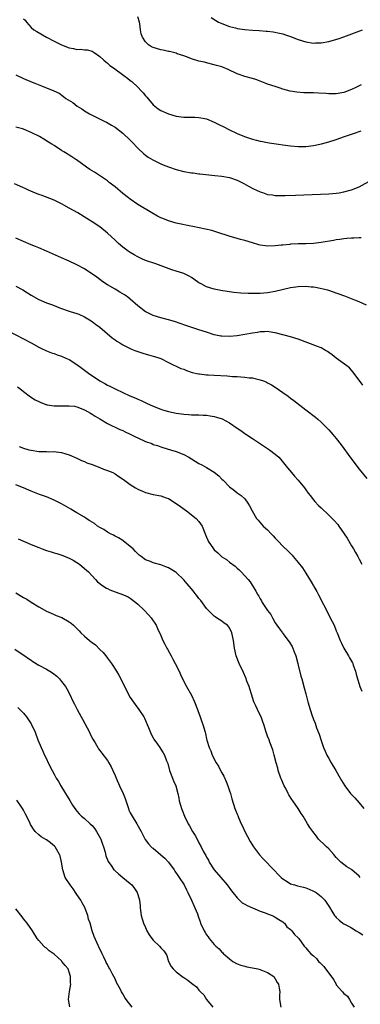
# Model space of a CAD drawing. Units: inches. Extents: x 2550000 to 2553000, y 1557000 to 1560000.
# Drawn here: x 2551256 to 2551345, y 1557890 to 1558148 of the extents above; entities that cross this region are included whole.
import ezdxf

# ---------------------------------------------------------------- set-up
doc = ezdxf.new("R2010")
doc.units = ezdxf.units.IN
doc.header["$MEASUREMENT"] = 0
doc.layers.add('LD25501557_10ft', color=73, linetype='Continuous')

msp = doc.modelspace()

# ---------------------------------------------------------------- linework, layer by layer
at = {"layer": 'LD25501557_10ft'}
for points, elevation in [([(2551257, 1558147.86), (2551257.46, 1558147.46), (2551257.76, 1558147), (2551259, 1558145.59), (2551259.67, 1558145), (2551260.49, 1558144.49), (2551263, 1558143), (2551265, 1558141.98), (2551267, 1558141.01), (2551269, 1558140.26), (2551270.11, 1558140.11), (2551271, 1558139.84), (2551271.91, 1558139.91), (2551273, 1558139.74), (2551273.72, 1558139.72), (2551275, 1558139.39), (2551275.22, 1558139.22), (2551275.49, 1558139), (2551277, 1558138), (2551278.04, 1558137), (2551278.55, 1558136.55), (2551279, 1558136.25), (2551279.66, 1558135.66), (2551280.61, 1558135), (2551283.32, 1558133), (2551284.26, 1558132.26), (2551285, 1558131.72), (2551285.39, 1558131.39), (2551287, 1558129.95), (2551287.88, 1558129), (2551288.41, 1558128.42), (2551289, 1558127.67), (2551289.31, 1558127.31), (2551291, 1558125.33), (2551291.4, 1558125), (2551292.31, 1558124.31), (2551293, 1558123.83), (2551295, 1558122.93), (2551297, 1558122.37), (2551299, 1558122.09), (2551299.89, 1558122.11), (2551301.92, 1558122.08), (2551303, 1558122.03), (2551305, 1558121.62), (2551307, 1558120.81), (2551308.19, 1558120.19), (2551309.52, 1558119.52), (2551310.83, 1558118.83), (2551313, 1558117.85), (2551314.96, 1558117), (2551316.5, 1558116.5), (2551317, 1558116.29), (2551318.06, 1558116.06), (2551319, 1558115.77), (2551319.69, 1558115.69), (2551321, 1558115.43), (2551321.4, 1558115.4), (2551323.87, 1558115), (2551325, 1558114.84), (2551327, 1558114.57), (2551329, 1558114.41), (2551331, 1558114.43), (2551333, 1558114.66), (2551335.12, 1558115.12), (2551337, 1558115.61), (2551339, 1558116.21), (2551341.14, 1558117), (2551343, 1558117.66), (2551344.02, 1558117.98), (2551345, 1558118.33), (2551345.51, 1558118.49)], 7240), ([(2551345.48, 1558130.52), (2551345, 1558130.26), (2551344.12, 1558129.88), (2551343, 1558129.34), (2551341, 1558128.54), (2551340.45, 1558128.45), (2551339, 1558128.16), (2551338.21, 1558128.21), (2551337, 1558128.21), (2551336.3, 1558128.3), (2551334.41, 1558128.41), (2551333, 1558128.44), (2551332.44, 1558128.44), (2551330.47, 1558128.47), (2551328.63, 1558128.63), (2551326.93, 1558128.93), (2551325, 1558129.46), (2551324.31, 1558129.69), (2551323, 1558130.08), (2551321, 1558130.75), (2551320.32, 1558131), (2551319, 1558131.55), (2551317.91, 1558131.91), (2551317, 1558132.2), (2551315, 1558132.7), (2551313, 1558133.45), (2551310.61, 1558134.61), (2551309, 1558135.23), (2551307.62, 1558135.62), (2551307, 1558135.82), (2551305, 1558136.3), (2551304.45, 1558136.45), (2551303, 1558136.77), (2551301, 1558137.39), (2551300.4, 1558137.6), (2551299, 1558138.14), (2551297.3, 1558138.7), (2551297, 1558138.82), (2551295.26, 1558139.26), (2551295, 1558139.3), (2551293.61, 1558139.61), (2551293, 1558139.71), (2551291, 1558140.33), (2551290.54, 1558140.54), (2551289.81, 1558141), (2551289, 1558141.78), (2551288.2, 1558143), (2551287.87, 1558143.87), (2551287.68, 1558145), (2551287.49, 1558146.51), (2551287.38, 1558147), (2551287, 1558148.35)], 7230), ([(2551306.15, 1558148.15), (2551307.38, 1558147.38), (2551308.1, 1558147), (2551309, 1558146.58), (2551311, 1558145.85), (2551312.56, 1558145.44), (2551313, 1558145.34), (2551315, 1558145.04), (2551317, 1558144.87), (2551318.76, 1558144.76), (2551320.63, 1558144.63), (2551321, 1558144.57), (2551322.43, 1558144.43), (2551324.11, 1558144.11), (2551325, 1558143.91), (2551325.68, 1558143.68), (2551327, 1558143.23), (2551329, 1558142.42), (2551331, 1558141.78), (2551333, 1558141.5), (2551333.51, 1558141.51), (2551335, 1558141.58), (2551337, 1558141.92), (2551337.87, 1558142.13), (2551339.44, 1558142.56), (2551341, 1558143.09), (2551344.42, 1558144.42), (2551345.83, 1558145)], 7220), ([(2551255, 1558133.17), (2551257, 1558132.17), (2551259.25, 1558131.25), (2551259.94, 1558131), (2551261.74, 1558130.26), (2551264.99, 1558129), (2551266.35, 1558128.35), (2551267.51, 1558127.51), (2551268.12, 1558127), (2551269.89, 1558125.89), (2551271.03, 1558125), (2551272.28, 1558124.28), (2551273, 1558123.77), (2551273.47, 1558123.47), (2551274.29, 1558123), (2551275, 1558122.62), (2551278.19, 1558121), (2551278.74, 1558120.74), (2551280.03, 1558120.03), (2551281, 1558119.43), (2551283, 1558117.91), (2551285, 1558116.04), (2551285.5, 1558115.5), (2551287, 1558113.98), (2551288.52, 1558112.52), (2551289, 1558112.14), (2551289.65, 1558111.65), (2551290.87, 1558110.87), (2551293, 1558109.83), (2551293.61, 1558109.61), (2551295, 1558109.07), (2551297, 1558108.41), (2551299, 1558107.87), (2551301, 1558107.51), (2551301.47, 1558107.47), (2551303, 1558107.27), (2551303.26, 1558107.26), (2551307.15, 1558106.85), (2551309, 1558106.64), (2551311, 1558106.25), (2551313, 1558105.56), (2551314.2, 1558105), (2551314.73, 1558104.73), (2551316.02, 1558104.02), (2551317.32, 1558103.32), (2551318.07, 1558103), (2551319, 1558102.55), (2551319.65, 1558102.35), (2551321, 1558101.87), (2551322.28, 1558101.72), (2551323, 1558101.58), (2551324.4, 1558101.6), (2551325, 1558101.56), (2551325.57, 1558101.57), (2551328.31, 1558101.69), (2551337, 1558102.01), (2551339, 1558102.17), (2551339.73, 1558102.27), (2551341, 1558102.49), (2551343, 1558103.04), (2551345, 1558103.87), (2551348.3, 1558105.7)], 7250), ([(2551345.5, 1558090.5), (2551345, 1558090.51), (2551343.58, 1558090.42), (2551343, 1558090.42), (2551341.73, 1558090.27), (2551341, 1558090.22), (2551339.95, 1558090.05), (2551339, 1558089.92), (2551338.23, 1558089.77), (2551335, 1558089.27), (2551333, 1558089.03), (2551331, 1558088.91), (2551329, 1558088.88), (2551327, 1558088.81), (2551326.77, 1558088.78), (2551325, 1558088.6), (2551324.53, 1558088.53), (2551323, 1558088.37), (2551321, 1558088.31), (2551320.38, 1558088.38), (2551319, 1558088.58), (2551318.67, 1558088.67), (2551317, 1558089.16), (2551315, 1558089.78), (2551313.91, 1558090.09), (2551313, 1558090.32), (2551310.92, 1558090.92), (2551307.92, 1558091.92), (2551306.37, 1558092.37), (2551304.74, 1558092.74), (2551301.41, 1558093.41), (2551300.41, 1558093.59), (2551297.87, 1558094.13), (2551297, 1558094.35), (2551295, 1558094.93), (2551293.52, 1558095.52), (2551293, 1558095.74), (2551292.16, 1558096.16), (2551290.6, 1558097), (2551287, 1558099.23), (2551285, 1558100.6), (2551284.51, 1558101), (2551283, 1558102.12), (2551281, 1558103.81), (2551279.46, 1558105), (2551279, 1558105.37), (2551275.64, 1558107.64), (2551275, 1558108.03), (2551274.42, 1558108.42), (2551273.51, 1558109), (2551270.88, 1558110.88), (2551270.68, 1558111), (2551269.7, 1558111.7), (2551269, 1558112.17), (2551268.49, 1558112.49), (2551267.58, 1558113), (2551267, 1558113.39), (2551265, 1558114.66), (2551264.42, 1558115), (2551263.56, 1558115.56), (2551262.34, 1558116.34), (2551261.17, 1558117), (2551259, 1558118.03), (2551257, 1558118.91), (2551256.73, 1558119), (2551255, 1558119.45)], 7260), ([(2551346.88, 1558072.88), (2551345, 1558073.76), (2551343.86, 1558074.14), (2551341.19, 1558075.19), (2551341, 1558075.26), (2551339.77, 1558075.77), (2551339, 1558076.02), (2551338.29, 1558076.29), (2551337, 1558076.66), (2551336.75, 1558076.75), (2551333.51, 1558077.51), (2551333, 1558077.56), (2551332.42, 1558077.58), (2551331, 1558077.73), (2551329, 1558077.66), (2551328.42, 1558077.58), (2551327, 1558077.35), (2551323, 1558076.44), (2551321, 1558076.1), (2551319, 1558075.92), (2551317, 1558075.9), (2551315.91, 1558075.91), (2551313.99, 1558075.99), (2551312.15, 1558076.15), (2551310.42, 1558076.42), (2551308.73, 1558076.73), (2551307, 1558077.06), (2551305, 1558077.67), (2551303.6, 1558078.4), (2551303, 1558078.7), (2551301.62, 1558079.62), (2551301, 1558080.07), (2551300.42, 1558080.42), (2551299.35, 1558081), (2551299, 1558081.17), (2551297, 1558081.79), (2551295.87, 1558082.13), (2551291.67, 1558083.67), (2551289, 1558084.58), (2551288.03, 1558085), (2551287, 1558085.47), (2551286.04, 1558086.04), (2551285, 1558086.63), (2551284.46, 1558087), (2551283, 1558088.05), (2551281.91, 1558089), (2551281, 1558089.83), (2551279, 1558091.73), (2551277, 1558093.34), (2551275, 1558094.71), (2551273.58, 1558095.58), (2551271.21, 1558097), (2551269, 1558098.28), (2551267, 1558099.39), (2551265, 1558100.33), (2551261.64, 1558101.64), (2551261, 1558101.87), (2551259.55, 1558102.45), (2551258.29, 1558103), (2551257.42, 1558103.42), (2551257, 1558103.61), (2551256.05, 1558104.05), (2551254.62, 1558104.62)], 7270), ([(2551345.93, 1558051.93), (2551345, 1558053.21), (2551343.37, 1558055.37), (2551343, 1558055.81), (2551342.42, 1558056.42), (2551341.73, 1558057), (2551339, 1558058.99), (2551337.87, 1558059.87), (2551337, 1558060.49), (2551336.7, 1558060.7), (2551336.19, 1558061), (2551335, 1558061.66), (2551334.04, 1558062.04), (2551329, 1558063.93), (2551327, 1558064.55), (2551325.29, 1558065), (2551323, 1558065.57), (2551322.33, 1558065.67), (2551321, 1558065.91), (2551320.16, 1558065.84), (2551319, 1558065.85), (2551318.31, 1558065.69), (2551317, 1558065.51), (2551315, 1558065.14), (2551313, 1558064.83), (2551311, 1558064.67), (2551309, 1558064.73), (2551308.76, 1558064.76), (2551307, 1558065.1), (2551305, 1558065.75), (2551303, 1558066.41), (2551299.51, 1558067.51), (2551296.54, 1558068.54), (2551294.99, 1558068.99), (2551293, 1558069.51), (2551291, 1558070.13), (2551289.22, 1558071), (2551289, 1558071.12), (2551287, 1558072.67), (2551285, 1558074.4), (2551284.25, 1558075), (2551283.52, 1558075.52), (2551282.29, 1558076.29), (2551281.05, 1558077), (2551279, 1558078.21), (2551277.76, 1558079), (2551277, 1558079.56), (2551276.2, 1558080.2), (2551273, 1558082.37), (2551271, 1558083.43), (2551269, 1558084.34), (2551267, 1558085.21), (2551263, 1558087.02), (2551261, 1558087.84), (2551260.19, 1558088.19), (2551259, 1558088.66), (2551257, 1558089.5), (2551255, 1558090.39)], 7280), ([(2551255, 1558077.79), (2551256.83, 1558076.83), (2551258.07, 1558076.07), (2551259, 1558075.46), (2551261, 1558074.34), (2551263, 1558073.49), (2551264.3, 1558073), (2551265, 1558072.72), (2551266.27, 1558072.27), (2551267, 1558071.97), (2551269, 1558071.32), (2551269.23, 1558071.23), (2551271, 1558070.68), (2551271.54, 1558070.46), (2551273, 1558069.81), (2551274.34, 1558069), (2551275, 1558068.58), (2551275.87, 1558067.87), (2551277, 1558067.07), (2551280.26, 1558064.26), (2551281, 1558063.78), (2551281.45, 1558063.45), (2551282.22, 1558063), (2551283, 1558062.5), (2551285, 1558061.46), (2551285.33, 1558061.33), (2551286.22, 1558061), (2551287, 1558060.68), (2551288.27, 1558060.27), (2551289.8, 1558059.8), (2551291, 1558059.52), (2551291.38, 1558059.38), (2551292.74, 1558059), (2551293, 1558058.9), (2551295, 1558057.87), (2551298.28, 1558056.28), (2551299, 1558056.05), (2551299.72, 1558055.72), (2551301.24, 1558055.24), (2551302.85, 1558054.85), (2551303, 1558054.83), (2551303.17, 1558054.83), (2551305, 1558054.63), (2551305.37, 1558054.63), (2551307, 1558054.55), (2551310.36, 1558054.36), (2551311.8, 1558054.2), (2551313, 1558054.15), (2551313.94, 1558054.06), (2551315, 1558054.02), (2551316.14, 1558053.86), (2551317, 1558053.78), (2551317.64, 1558053.64), (2551319, 1558053.32), (2551319.9, 1558053), (2551320.68, 1558052.68), (2551321, 1558052.55), (2551321.99, 1558051.99), (2551323, 1558051.41), (2551323.24, 1558051.24), (2551325, 1558050), (2551326.38, 1558049), (2551327, 1558048.52), (2551327.88, 1558047.88), (2551331, 1558045.44), (2551333.53, 1558043.53), (2551334.12, 1558043), (2551335, 1558042.25), (2551337, 1558040.21), (2551337.58, 1558039.58), (2551338.07, 1558039), (2551339, 1558037.92), (2551340.3, 1558036.3), (2551342.8, 1558032.8), (2551345, 1558029.89), (2551347, 1558027.45)], 7290), ([(2551253, 1558066.17), (2551258.99, 1558063), (2551261, 1558061.86), (2551261.58, 1558061.58), (2551263, 1558060.92), (2551264.38, 1558060.38), (2551265, 1558060.18), (2551265.85, 1558059.85), (2551267, 1558059.49), (2551268.13, 1558059), (2551269, 1558058.59), (2551271, 1558057.34), (2551272.33, 1558056.33), (2551273, 1558055.86), (2551274.07, 1558055), (2551277.05, 1558053), (2551278.34, 1558052.34), (2551279, 1558051.92), (2551279.64, 1558051.64), (2551281.18, 1558050.82), (2551284.86, 1558049.14), (2551286.48, 1558048.48), (2551287, 1558048.22), (2551287.84, 1558047.84), (2551289.2, 1558047.2), (2551291, 1558046.42), (2551293, 1558045.64), (2551293.47, 1558045.47), (2551295, 1558045.02), (2551297, 1558044.58), (2551298.39, 1558044.39), (2551299, 1558044.28), (2551300.21, 1558044.21), (2551301, 1558044.13), (2551302.13, 1558044.13), (2551303, 1558044.09), (2551304.06, 1558044.06), (2551305, 1558044), (2551305.89, 1558043.89), (2551307, 1558043.71), (2551307.56, 1558043.56), (2551309.07, 1558043.07), (2551311, 1558042.06), (2551313, 1558040.66), (2551313.99, 1558039.99), (2551315, 1558039.26), (2551317, 1558037.92), (2551321, 1558035.34), (2551321.5, 1558035), (2551323, 1558033.82), (2551323.89, 1558033), (2551324.43, 1558032.43), (2551326.24, 1558030.24), (2551327.24, 1558029), (2551328.08, 1558028.08), (2551329, 1558027), (2551330.66, 1558025), (2551331, 1558024.51), (2551331.65, 1558023.65), (2551332.11, 1558023), (2551333, 1558021.84), (2551333.39, 1558021.39), (2551334.36, 1558020.36), (2551335, 1558019.73), (2551337, 1558017.88), (2551337.92, 1558017), (2551338.46, 1558016.46), (2551339.37, 1558015.37), (2551339.66, 1558015), (2551341.03, 1558013), (2551341.8, 1558011.8), (2551343, 1558009.86), (2551343.5, 1558009), (2551344.06, 1558008.06), (2551344.67, 1558007), (2551345, 1558006.37), (2551345.67, 1558005)], 7300), ([(2551255.45, 1558051.45), (2551256.06, 1558051), (2551257, 1558050.25), (2551258.85, 1558048.85), (2551260.08, 1558048.08), (2551261, 1558047.6), (2551261.41, 1558047.41), (2551262.85, 1558046.85), (2551263, 1558046.81), (2551263.22, 1558046.78), (2551265, 1558046.45), (2551265.53, 1558046.47), (2551267, 1558046.45), (2551267.54, 1558046.46), (2551269, 1558046.52), (2551270.37, 1558046.37), (2551271, 1558046.26), (2551273, 1558045.46), (2551273.81, 1558045), (2551274.54, 1558044.54), (2551275, 1558044.31), (2551275.77, 1558043.76), (2551277, 1558043.05), (2551279, 1558041.83), (2551282.27, 1558040.27), (2551283, 1558040.01), (2551283.65, 1558039.65), (2551285, 1558039.07), (2551286.35, 1558038.35), (2551287, 1558038.08), (2551289, 1558037.18), (2551290.6, 1558036.6), (2551291, 1558036.39), (2551292.09, 1558036.09), (2551293, 1558035.71), (2551293.56, 1558035.56), (2551295.56, 1558035), (2551297, 1558034.56), (2551299, 1558033.74), (2551300.31, 1558033), (2551301, 1558032.57), (2551302, 1558032), (2551303, 1558031.37), (2551303.74, 1558031), (2551305, 1558030.33), (2551307, 1558029.1), (2551308.16, 1558028.16), (2551309, 1558027.31), (2551309.34, 1558027), (2551311, 1558025.31), (2551312.32, 1558024.32), (2551313, 1558023.73), (2551314.06, 1558023), (2551315, 1558022.1), (2551315.77, 1558021), (2551316.26, 1558020.26), (2551316.91, 1558019), (2551318.09, 1558017), (2551318.52, 1558016.52), (2551319.86, 1558015), (2551321, 1558013.99), (2551321.93, 1558013), (2551322.46, 1558012.46), (2551323, 1558011.84), (2551323.41, 1558011.41), (2551323.76, 1558011), (2551325, 1558009.74), (2551326.39, 1558008.39), (2551327.39, 1558007.39), (2551327.73, 1558007), (2551329, 1558005.48), (2551330.09, 1558004.09), (2551331, 1558002.67), (2551332.41, 1558000.41), (2551333, 1557999.35), (2551333.14, 1557999.14), (2551333.87, 1557997.87), (2551334.34, 1557997), (2551337, 1557991.75), (2551337.42, 1557991), (2551338.4, 1557989), (2551339, 1557987.52), (2551339.23, 1557987), (2551340.03, 1557985), (2551340.32, 1557984.32), (2551340.95, 1557983), (2551342.15, 1557981), (2551342.49, 1557980.49), (2551343.21, 1557979.21), (2551343.3, 1557979), (2551343.45, 1557978.55), (2551344.03, 1557977), (2551344.24, 1557976.24), (2551344.55, 1557975), (2551345, 1557973.57), (2551345.2, 1557973), (2551345.72, 1557971.72)], 7310), ([(2551255.84, 1558035.84), (2551257, 1558035.42), (2551258.37, 1558035), (2551259, 1558034.84), (2551261, 1558034.56), (2551261.49, 1558034.51), (2551263, 1558034.52), (2551263.54, 1558034.47), (2551265, 1558034.54), (2551265.58, 1558034.42), (2551267, 1558034.29), (2551268.08, 1558033.92), (2551269, 1558033.63), (2551271, 1558032.8), (2551272.21, 1558032.21), (2551273, 1558031.9), (2551273.59, 1558031.59), (2551275, 1558031.08), (2551277, 1558030.31), (2551277.93, 1558029.93), (2551279, 1558029.59), (2551280.4, 1558029), (2551281, 1558028.66), (2551282.01, 1558028.01), (2551283.19, 1558027.19), (2551285, 1558025.86), (2551286.36, 1558025), (2551287, 1558024.65), (2551288.16, 1558024.16), (2551289, 1558023.81), (2551291, 1558023.29), (2551293, 1558022.9), (2551294.42, 1558022.42), (2551295, 1558022.18), (2551297, 1558020.94), (2551298.12, 1558020.12), (2551299.73, 1558019), (2551302.3, 1558017), (2551303, 1558016.22), (2551303.87, 1558015), (2551304.61, 1558013), (2551305, 1558012.09), (2551305.29, 1558011.29), (2551305.41, 1558011), (2551306.8, 1558009), (2551307, 1558008.79), (2551307.95, 1558007.95), (2551309, 1558006.97), (2551310.22, 1558006.22), (2551311, 1558005.57), (2551312.5, 1558004.5), (2551313, 1558003.98), (2551313.54, 1558003.54), (2551314.04, 1558003), (2551315, 1558001.97), (2551315.86, 1558001), (2551316.39, 1558000.39), (2551317.94, 1557997.94), (2551318.4, 1557997), (2551318.66, 1557996.66), (2551319, 1557995.97), (2551319.38, 1557995.38), (2551319.59, 1557995), (2551321, 1557992.9), (2551321.82, 1557991.82), (2551322.25, 1557991), (2551323, 1557989.66), (2551323.39, 1557989), (2551324.1, 1557988.1), (2551324.88, 1557987), (2551325, 1557986.86), (2551326.68, 1557984.68), (2551327.42, 1557983.42), (2551327.91, 1557982.09), (2551328.35, 1557981), (2551328.9, 1557979), (2551329, 1557978.53), (2551329.7, 1557975.7), (2551329.94, 1557975), (2551330.61, 1557972.61), (2551331, 1557971.03), (2551331.53, 1557969), (2551332.12, 1557967), (2551332.66, 1557965.34), (2551332.85, 1557964.85), (2551333, 1557964.38), (2551333.41, 1557963.41), (2551333.83, 1557962.17), (2551334.51, 1557960.51), (2551335, 1557958.88), (2551335.68, 1557957), (2551336.05, 1557956.05), (2551336.51, 1557955), (2551337, 1557954.09), (2551337.63, 1557953), (2551338.88, 1557951), (2551340.05, 1557949), (2551340.39, 1557948.39), (2551341.22, 1557947), (2551342.7, 1557945), (2551343, 1557944.7), (2551343.81, 1557943.81), (2551345, 1557942.55), (2551346.24, 1557941)], 7320), ([(2551345.29, 1557923), (2551345, 1557923.31), (2551343.1, 1557925), (2551343, 1557925.07), (2551341.76, 1557925.76), (2551340.2, 1557927), (2551339.56, 1557927.56), (2551339, 1557928.22), (2551338.62, 1557928.62), (2551338.33, 1557929), (2551337, 1557930.44), (2551336.4, 1557931), (2551335.71, 1557931.71), (2551334.67, 1557932.67), (2551334.37, 1557933), (2551333.76, 1557933.76), (2551332.8, 1557935), (2551332.06, 1557936.06), (2551331.48, 1557937), (2551331, 1557937.82), (2551330.27, 1557939), (2551329.75, 1557939.75), (2551329.01, 1557941), (2551327.63, 1557943), (2551327.36, 1557943.36), (2551326.58, 1557944.58), (2551326.39, 1557945), (2551325.75, 1557946.25), (2551325.34, 1557947), (2551324.62, 1557948.62), (2551324.47, 1557949), (2551323.78, 1557951), (2551323.63, 1557951.63), (2551323.2, 1557953), (2551322.67, 1557955), (2551322.36, 1557956.36), (2551321.56, 1557958.44), (2551321.39, 1557959), (2551321, 1557959.95), (2551320.63, 1557961), (2551319.99, 1557963), (2551319.71, 1557963.71), (2551319.26, 1557965), (2551318.52, 1557966.52), (2551318.31, 1557967), (2551317.89, 1557967.89), (2551317.42, 1557969), (2551316.74, 1557971), (2551316.35, 1557972.35), (2551316.12, 1557973), (2551315.58, 1557974.42), (2551315.29, 1557975.29), (2551314.66, 1557976.66), (2551313.53, 1557979), (2551312.73, 1557981), (2551312.29, 1557983), (2551312.01, 1557985), (2551311.58, 1557987), (2551311, 1557988.32), (2551310.71, 1557988.71), (2551310.44, 1557989), (2551309.61, 1557989.61), (2551309, 1557990.11), (2551307.62, 1557991), (2551307.22, 1557991.23), (2551307, 1557991.39), (2551306.19, 1557992.19), (2551305, 1557993.39), (2551303.47, 1557995.47), (2551303, 1557996), (2551302.59, 1557996.59), (2551302.25, 1557997), (2551301.71, 1557997.71), (2551301, 1557998.52), (2551299.88, 1557999.88), (2551299, 1558000.91), (2551297, 1558002.8), (2551296.73, 1558003), (2551295, 1558004.04), (2551294.28, 1558004.28), (2551293, 1558004.86), (2551291, 1558005.41), (2551290.27, 1558005.73), (2551289, 1558006.18), (2551287.82, 1558007), (2551287.36, 1558007.36), (2551286.36, 1558008.36), (2551285.73, 1558009), (2551285, 1558009.67), (2551283.14, 1558011.14), (2551283, 1558011.21), (2551281.93, 1558011.93), (2551281, 1558012.35), (2551280.61, 1558012.61), (2551279.8, 1558013), (2551279, 1558013.43), (2551278.06, 1558014.06), (2551277, 1558014.61), (2551276.4, 1558015), (2551275.63, 1558015.63), (2551275, 1558015.98), (2551274.41, 1558016.41), (2551273.44, 1558017), (2551273, 1558017.3), (2551271, 1558018.5), (2551270.09, 1558019), (2551269.43, 1558019.43), (2551267, 1558020.84), (2551265, 1558021.82), (2551263, 1558022.61), (2551261.23, 1558023.23), (2551259, 1558024.11), (2551258.4, 1558024.4), (2551256.99, 1558025), (2551255, 1558025.8)], 7330), ([(2551255.62, 1558011.62), (2551259, 1558010.15), (2551261, 1558009.34), (2551261.91, 1558009), (2551263, 1558008.64), (2551264.26, 1558008.26), (2551265, 1558008.01), (2551265.78, 1558007.78), (2551267.27, 1558007.27), (2551267.9, 1558007), (2551269, 1558006.58), (2551270.06, 1558006.06), (2551271, 1558005.47), (2551271.67, 1558005), (2551272.42, 1558004.42), (2551273.49, 1558003.49), (2551274, 1558003), (2551275.88, 1558001), (2551276.43, 1558000.43), (2551277, 1557999.96), (2551277.51, 1557999.51), (2551278.74, 1557998.74), (2551279, 1557998.61), (2551279.67, 1557998.33), (2551281, 1557997.75), (2551283.19, 1557997), (2551284.43, 1557996.43), (2551285, 1557996.09), (2551286.49, 1557995), (2551287, 1557994.56), (2551288.66, 1557993), (2551289.78, 1557991.78), (2551290.47, 1557991), (2551291.74, 1557989), (2551292.16, 1557988.16), (2551293, 1557986.34), (2551293.54, 1557985), (2551294.06, 1557984.06), (2551294.54, 1557983), (2551294.72, 1557982.72), (2551295.69, 1557981), (2551296.18, 1557980.18), (2551296.8, 1557979), (2551297.78, 1557977), (2551298.16, 1557976.16), (2551298.71, 1557975), (2551299.76, 1557973), (2551301, 1557970.75), (2551301.86, 1557969), (2551302.65, 1557967), (2551302.72, 1557966.72), (2551303.34, 1557965), (2551303.71, 1557963.71), (2551304.02, 1557963), (2551304.61, 1557961), (2551304.7, 1557960.7), (2551305, 1557959.28), (2551305.09, 1557958.91), (2551305.67, 1557957), (2551306.11, 1557956.11), (2551306.48, 1557955), (2551307.51, 1557953), (2551308.1, 1557952.1), (2551308.65, 1557951), (2551309, 1557950.35), (2551309.5, 1557949.5), (2551310.13, 1557948.13), (2551310.6, 1557947), (2551311, 1557945.68), (2551311.23, 1557945), (2551311.6, 1557943.6), (2551312.44, 1557941), (2551312.61, 1557940.61), (2551313, 1557939.54), (2551313.16, 1557939.16), (2551313.33, 1557938.67), (2551314.07, 1557937), (2551314.39, 1557936.39), (2551314.99, 1557935), (2551316.4, 1557932.4), (2551317.3, 1557931), (2551318.89, 1557928.89), (2551319.84, 1557927.84), (2551322.77, 1557924.77), (2551323.78, 1557923.78), (2551324.53, 1557923), (2551325, 1557922.59), (2551326.09, 1557921.91), (2551327, 1557921.32), (2551328, 1557921), (2551328.79, 1557920.79), (2551330.4, 1557920.4), (2551331, 1557920.27), (2551331.88, 1557919.88), (2551333, 1557919.42), (2551333.69, 1557919), (2551335, 1557917.94), (2551335.98, 1557917), (2551337, 1557915.44), (2551337.17, 1557915.17), (2551337.83, 1557914.17), (2551338.56, 1557913), (2551338.75, 1557912.75), (2551339, 1557912.49), (2551339.75, 1557911.75), (2551340.74, 1557911), (2551341, 1557910.84), (2551342.18, 1557910.18), (2551343, 1557909.77), (2551344.2, 1557909), (2551345, 1557908.54), (2551345.93, 1557907.93)], 7340), ([(2551255, 1557997.52), (2551256.59, 1557996.59), (2551257, 1557996.31), (2551257.85, 1557995.85), (2551259, 1557995.05), (2551261, 1557993.83), (2551263, 1557992.74), (2551264.22, 1557992.22), (2551265, 1557991.84), (2551265.6, 1557991.6), (2551267.02, 1557991.02), (2551269, 1557989.95), (2551269.53, 1557989.53), (2551270.07, 1557989), (2551270.58, 1557988.58), (2551271, 1557988.16), (2551271.56, 1557987.56), (2551272.03, 1557987), (2551273, 1557986.19), (2551274.34, 1557985), (2551274.72, 1557984.72), (2551275, 1557984.47), (2551275.85, 1557983.85), (2551277, 1557982.65), (2551277.85, 1557981.85), (2551278.58, 1557981), (2551279, 1557980.41), (2551280.09, 1557979), (2551281.38, 1557977), (2551281.98, 1557975.98), (2551283, 1557973.91), (2551283.47, 1557973), (2551285, 1557970.12), (2551286.25, 1557968.25), (2551287.23, 1557967), (2551288.54, 1557965), (2551288.71, 1557964.71), (2551289, 1557964.11), (2551289.43, 1557963), (2551289.78, 1557962.22), (2551290.48, 1557960.48), (2551291, 1557959.56), (2551291.18, 1557959.18), (2551292.1, 1557957.9), (2551292.71, 1557957), (2551293, 1557956.55), (2551293.58, 1557955.58), (2551293.97, 1557955), (2551294.52, 1557953.48), (2551294.81, 1557952.81), (2551295.26, 1557951), (2551295.44, 1557950.56), (2551296.3, 1557948.3), (2551296.9, 1557947), (2551297.44, 1557945), (2551297.74, 1557943.74), (2551297.84, 1557943), (2551298.14, 1557941.86), (2551298.41, 1557941), (2551298.59, 1557940.59), (2551299.2, 1557939), (2551300.19, 1557937), (2551300.5, 1557936.5), (2551301.33, 1557935), (2551301.96, 1557933.96), (2551302.69, 1557932.69), (2551303, 1557932.07), (2551303.59, 1557931), (2551304.13, 1557929.87), (2551304.59, 1557929), (2551304.76, 1557928.76), (2551305, 1557928.28), (2551305.49, 1557927.49), (2551305.71, 1557927), (2551307, 1557925), (2551308.74, 1557923), (2551310.42, 1557921), (2551311.49, 1557919.49), (2551313, 1557917.59), (2551314.36, 1557916.36), (2551315, 1557915.99), (2551315.61, 1557915.61), (2551319, 1557914.15), (2551320.31, 1557913.69), (2551321, 1557913.42), (2551322.19, 1557913), (2551322.72, 1557912.72), (2551323, 1557912.6), (2551323.93, 1557911.93), (2551325, 1557911.35), (2551325.17, 1557911.17), (2551325.39, 1557911), (2551326.05, 1557910.05), (2551327, 1557909.33), (2551327.33, 1557909), (2551328, 1557908), (2551329, 1557907.14), (2551329.13, 1557907), (2551330.53, 1557905), (2551330.76, 1557904.76), (2551331, 1557904.54), (2551331.69, 1557903.69), (2551332.29, 1557903), (2551333, 1557902.47), (2551333.76, 1557901.76), (2551334.34, 1557901), (2551334.69, 1557900.69), (2551335, 1557900.35), (2551335.69, 1557899.69), (2551336.12, 1557899), (2551337, 1557897.88), (2551338.24, 1557896.24), (2551338.92, 1557895), (2551339, 1557894.89), (2551340.61, 1557893), (2551341, 1557892.58), (2551341.9, 1557891.9), (2551342.45, 1557891), (2551343, 1557890.04), (2551343.64, 1557889)], 7350), ([(2551254.72, 1557982.72), (2551256.36, 1557981.64), (2551257.32, 1557981), (2551258.29, 1557980.29), (2551259, 1557979.84), (2551259.49, 1557979.49), (2551261, 1557978.6), (2551263, 1557977.53), (2551263.88, 1557977), (2551264.57, 1557976.57), (2551265.72, 1557975.72), (2551266.42, 1557975), (2551267, 1557974.3), (2551267.97, 1557973), (2551268.35, 1557972.35), (2551269.07, 1557971.07), (2551270.06, 1557969), (2551270.38, 1557968.38), (2551271.05, 1557967), (2551272.12, 1557965), (2551272.45, 1557964.45), (2551274.29, 1557961), (2551274.52, 1557960.52), (2551275.2, 1557959.2), (2551275.81, 1557958.19), (2551276.47, 1557957), (2551276.67, 1557956.67), (2551277, 1557956.24), (2551277.51, 1557955.51), (2551279, 1557953.64), (2551279.41, 1557953), (2551279.97, 1557951.97), (2551280.43, 1557951), (2551281, 1557949.66), (2551281.27, 1557949), (2551282.18, 1557947), (2551283.14, 1557945), (2551283.66, 1557943.66), (2551284.49, 1557941), (2551284.63, 1557940.63), (2551285, 1557939.87), (2551285.46, 1557939), (2551286.74, 1557937), (2551287.84, 1557935), (2551288.93, 1557932.93), (2551289.78, 1557931.78), (2551290.49, 1557931), (2551290.77, 1557930.77), (2551291, 1557930.61), (2551293, 1557928.92), (2551294.01, 1557928.01), (2551295.01, 1557927.01), (2551296.46, 1557925), (2551296.65, 1557924.65), (2551297.46, 1557923.46), (2551297.81, 1557923), (2551299.15, 1557921), (2551299.72, 1557919.73), (2551300.09, 1557919), (2551301, 1557917.06), (2551301.61, 1557915.61), (2551301.94, 1557915), (2551302.59, 1557913.41), (2551302.82, 1557912.82), (2551303.31, 1557911.31), (2551303.43, 1557911), (2551304.36, 1557909), (2551304.58, 1557908.58), (2551305, 1557907.91), (2551305.38, 1557907.38), (2551305.66, 1557907), (2551307, 1557905.45), (2551307.43, 1557905), (2551308.25, 1557904.25), (2551309, 1557903.42), (2551309.22, 1557903.22), (2551309.43, 1557903), (2551310.29, 1557902.29), (2551311, 1557901.62), (2551311.86, 1557901), (2551313, 1557900.39), (2551314.01, 1557900.01), (2551315, 1557899.7), (2551315.56, 1557899.56), (2551317, 1557899.26), (2551318.45, 1557899), (2551319, 1557898.86), (2551319.25, 1557898.75), (2551321, 1557898.12), (2551322.62, 1557897), (2551323, 1557896.38), (2551323.46, 1557895.46), (2551323.8, 1557895), (2551324.03, 1557893.97), (2551324.15, 1557893), (2551324.1, 1557892.1), (2551324.13, 1557891), (2551324.44, 1557889)], 7360), ([(2551255.5, 1557967.5), (2551256.05, 1557967), (2551257, 1557966), (2551257.78, 1557965), (2551259, 1557963.22), (2551259.13, 1557963), (2551260.04, 1557961), (2551260.8, 1557959), (2551261.62, 1557957), (2551262.07, 1557956.07), (2551262.54, 1557955), (2551263, 1557954.01), (2551263.48, 1557953), (2551264.48, 1557951), (2551265, 1557950.02), (2551265.58, 1557949), (2551266.14, 1557948.14), (2551266.79, 1557947), (2551268.01, 1557945), (2551269.11, 1557943.11), (2551269.87, 1557941.87), (2551270.7, 1557940.7), (2551271, 1557940.35), (2551271.61, 1557939.61), (2551272.21, 1557939), (2551273, 1557938.39), (2551274.49, 1557937), (2551275, 1557936.55), (2551275.72, 1557935.72), (2551276.17, 1557935), (2551277.18, 1557933.18), (2551277.25, 1557933), (2551277.69, 1557931.69), (2551277.95, 1557931), (2551278.38, 1557929.62), (2551278.6, 1557928.6), (2551279.19, 1557927.19), (2551280.16, 1557925.84), (2551280.72, 1557925), (2551280.84, 1557924.84), (2551281, 1557924.68), (2551281.89, 1557923.89), (2551283.08, 1557923), (2551285, 1557921.38), (2551285.36, 1557921), (2551286.08, 1557920.08), (2551286.81, 1557919), (2551287, 1557918.5), (2551287.44, 1557917), (2551287.55, 1557915.55), (2551287.6, 1557915), (2551287.7, 1557914.3), (2551287.84, 1557913), (2551288.14, 1557912.14), (2551288.47, 1557911), (2551289, 1557909.85), (2551289.36, 1557909), (2551289.93, 1557907.93), (2551290.62, 1557907), (2551291, 1557906.53), (2551292.61, 1557905), (2551293, 1557904.55), (2551293.79, 1557903.79), (2551294.29, 1557903), (2551294.53, 1557902.53), (2551295.04, 1557901), (2551295.68, 1557899.68), (2551296.21, 1557899), (2551297, 1557898.22), (2551298.88, 1557896.88), (2551299, 1557896.77), (2551300.08, 1557896.08), (2551301, 1557895.29), (2551301.43, 1557895), (2551302.31, 1557894.31), (2551303, 1557893.45), (2551303.42, 1557893), (2551304.27, 1557892.27), (2551305, 1557891), (2551306.61, 1557889)], 7370), ([(2551285.45, 1557889), (2551283.93, 1557891), (2551283.55, 1557891.55), (2551283, 1557892.5), (2551282.69, 1557893), (2551282.4, 1557893.6), (2551281.42, 1557895.42), (2551281, 1557896.38), (2551280.35, 1557897.65), (2551279.6, 1557899), (2551279.37, 1557899.37), (2551279, 1557900.15), (2551278.71, 1557900.71), (2551278.59, 1557901), (2551278.06, 1557902.06), (2551277.64, 1557903), (2551276.79, 1557904.79), (2551276.68, 1557905), (2551275.51, 1557907.51), (2551275, 1557909.01), (2551274.44, 1557911), (2551274.04, 1557912.04), (2551273.88, 1557913), (2551273.2, 1557914.8), (2551273.08, 1557915.08), (2551272.34, 1557916.34), (2551272.01, 1557917), (2551271, 1557918.51), (2551270.78, 1557918.78), (2551269.99, 1557919.99), (2551269.2, 1557921), (2551267.93, 1557923), (2551267.29, 1557925), (2551266.98, 1557927), (2551266.59, 1557928.59), (2551266.48, 1557929), (2551265.64, 1557930.36), (2551265.28, 1557931), (2551265.16, 1557931.15), (2551264.07, 1557932.07), (2551263, 1557932.8), (2551262.87, 1557932.87), (2551261.63, 1557933.63), (2551261, 1557934.15), (2551260.07, 1557935), (2551259.58, 1557935.58), (2551259, 1557936.6), (2551258.84, 1557936.84), (2551258.62, 1557937.38), (2551257.57, 1557939.57), (2551257, 1557940.59), (2551256.75, 1557941), (2551256.19, 1557941.81), (2551255.25, 1557943.25)], 7380), ([(2551269.11, 1557889.11), (2551268.8, 1557891), (2551269, 1557892.41), (2551269.07, 1557893.07), (2551269.38, 1557895), (2551269.35, 1557895.35), (2551269.36, 1557897), (2551269, 1557898.17), (2551268.68, 1557899), (2551267.91, 1557899.91), (2551267.09, 1557901), (2551267, 1557901.09), (2551265, 1557902.84), (2551263.77, 1557903.77), (2551263, 1557904.45), (2551262.66, 1557904.66), (2551262.3, 1557905), (2551261, 1557906.44), (2551260.56, 1557907), (2551259.36, 1557909), (2551257.99, 1557911), (2551257.56, 1557911.56), (2551257, 1557912.17), (2551256.65, 1557912.65), (2551255, 1557914.74)], 7390)]:
    msp.add_lwpolyline(points, dxfattribs=dict(at, elevation=elevation))

doc.saveas('drawing.dxf')
